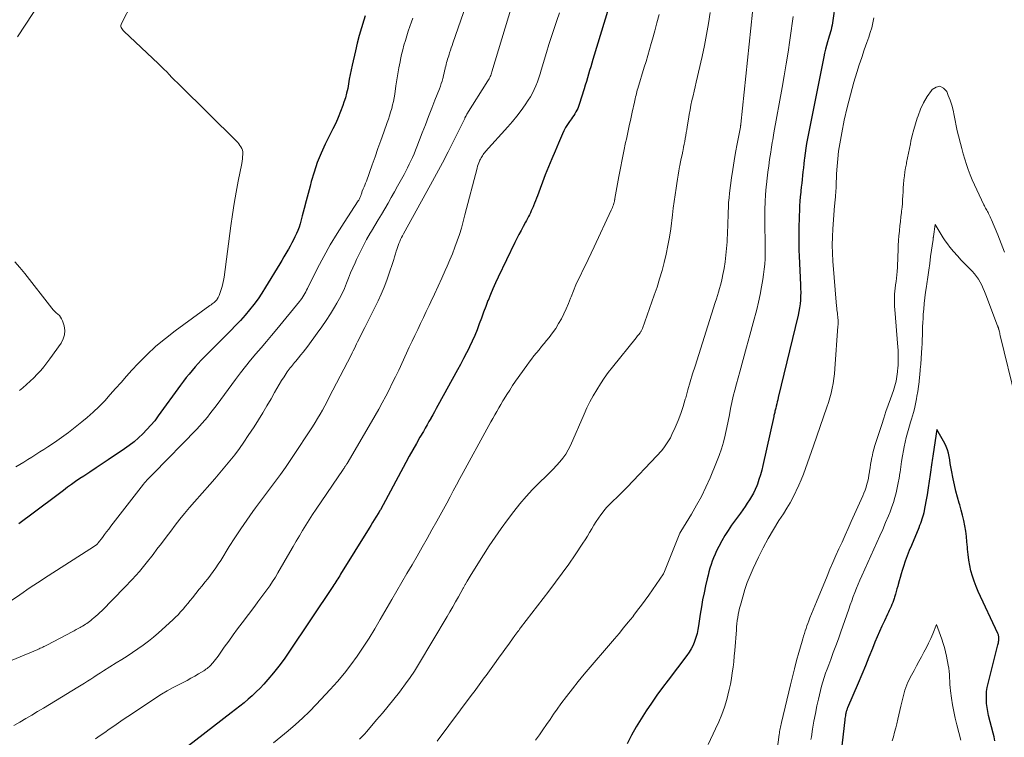
# Model space of a CAD drawing. Units: feet. Extents: x 1920000 to 1925000, y 500000 to 505010.
# Drawn here: x 1921609 to 1921758, y 501183 to 501292 of the extents above; entities that cross this region are included whole.
import ezdxf

# ---------------------------------------------------------------- set-up
doc = ezdxf.new("R2010")
doc.units = ezdxf.units.FT
doc.header["$LTSCALE"] = 100
doc.header["$MEASUREMENT"] = 0
doc.layers.add('CONTOUR INDEX', color=32, linetype='Continuous', lineweight=25)
doc.layers.add('CONTOUR INTERMEDIATE', color=40, linetype='Continuous', lineweight=15)

msp = doc.modelspace()

# ---------------------------------------------------------------- linework, layer by layer
at = {"layer": 'CONTOUR INDEX', "flags": 128}
for points, elevation in [([(1921698.1, 501293.46), (1921695.7, 501285.57), (1921695.53, 501285.01), (1921695.37, 501284.46), (1921695.21, 501283.91), (1921695.04, 501283.35), (1921694.88, 501282.8), (1921694.72, 501282.25), (1921694.55, 501281.69), (1921694.38, 501281.14), (1921693.64, 501278.79), (1921693.53, 501278.5), (1921693.42, 501278.21), (1921693.28, 501277.94), (1921693.13, 501277.67), (1921692.97, 501277.41), (1921692.8, 501277.15), (1921692.63, 501276.89), (1921692.45, 501276.64), (1921692.17, 501276.25), (1921691.87, 501275.79), (1921691.58, 501275.33), (1921691.33, 501274.84), (1921691.1, 501274.35), (1921690.5, 501272.97), (1921689.99, 501271.78), (1921689.49, 501270.58), (1921689.01, 501269.38), (1921688.53, 501268.17), (1921687.34, 501265.05), (1921687.19, 501264.67), (1921687.04, 501264.29), (1921686.89, 501263.9), (1921686.74, 501263.52), (1921686.68, 501263.35), (1921686.55, 501263.06), (1921686.42, 501262.76), (1921686.29, 501262.47), (1921686.15, 501262.18), (1921686, 501261.9), (1921685.85, 501261.61), (1921685.7, 501261.33), (1921685.55, 501261.05), (1921685.2, 501260.42), (1921684.87, 501259.82), (1921684.55, 501259.22), (1921684.25, 501258.62), (1921683.95, 501258.01), (1921681.41, 501252.76), (1921681.01, 501251.9), (1921680.62, 501251.03), (1921680.25, 501250.15), (1921679.9, 501249.26), (1921679.89, 501249.24), (1921679.55, 501248.36), (1921679.22, 501247.48), (1921678.9, 501246.6), (1921678.58, 501245.72), (1921678.26, 501244.84), (1921677.91, 501243.97), (1921677.52, 501243.11), (1921677.12, 501242.27), (1921677.09, 501242.21), (1921676.66, 501241.35), (1921676.21, 501240.49), (1921675.76, 501239.63), (1921675.3, 501238.78), (1921672.36, 501233.44), (1921672.09, 501232.96), (1921671.83, 501232.48), (1921671.56, 501232), (1921671.29, 501231.52), (1921671.28, 501231.49), (1921671, 501231), (1921670.72, 501230.51), (1921670.44, 501230.02), (1921670.16, 501229.53), (1921669.64, 501228.63), (1921669.1, 501227.68), (1921668.57, 501226.73), (1921668.04, 501225.78), (1921667.52, 501224.83), (1921663.68, 501217.71), (1921663.65, 501217.66), (1921663.62, 501217.6), (1921663.59, 501217.55), (1921663.56, 501217.49), (1921663.53, 501217.44), (1921663.5, 501217.38), (1921663.47, 501217.33), (1921663.43, 501217.28), (1921663, 501216.58), (1921662.74, 501216.17), (1921662.49, 501215.77), (1921662.24, 501215.36), (1921661.99, 501214.96), (1921657.69, 501208), (1921657.55, 501207.77), (1921657.41, 501207.54), (1921657.27, 501207.31), (1921657.12, 501207.08), (1921656.98, 501206.85), (1921656.83, 501206.62), (1921656.69, 501206.39), (1921656.54, 501206.17), (1921649.91, 501196.23), (1921649.17, 501195.17), (1921648.4, 501194.13), (1921647.59, 501193.13), (1921646.75, 501192.14), (1921646.13, 501191.44), (1921645.57, 501190.83), (1921644.99, 501190.25), (1921644.39, 501189.69), (1921643.78, 501189.15), (1921643.15, 501188.62), (1921642.51, 501188.1), (1921641.87, 501187.59), (1921641.22, 501187.08), (1921633.22, 501180.91)], 940), ([(1921732.18, 501293.97), (1921731.85, 501291.43), (1921731.79, 501291.08), (1921731.73, 501290.74), (1921731.65, 501290.4), (1921731.57, 501290.07), (1921731.47, 501289.73), (1921731.37, 501289.4), (1921731.28, 501289.07), (1921731.18, 501288.73), (1921731.04, 501288.26), (1921730.88, 501287.69), (1921730.73, 501287.12), (1921730.6, 501286.54), (1921730.47, 501285.96), (1921728.01, 501273.65), (1921727.87, 501272.92), (1921727.75, 501272.19), (1921727.65, 501271.46), (1921727.56, 501270.72), (1921727.53, 501270.41), (1921727.47, 501269.83), (1921727.4, 501269.25), (1921727.34, 501268.67), (1921727.28, 501268.09), (1921727.21, 501267.51), (1921727.15, 501266.93), (1921727.09, 501266.35), (1921727.03, 501265.77), (1921727.01, 501265.57), (1921726.94, 501264.89), (1921726.89, 501264.21), (1921726.84, 501263.53), (1921726.81, 501262.85), (1921726.81, 501262.78), (1921726.78, 501262.07), (1921726.76, 501261.36), (1921726.74, 501260.64), (1921726.72, 501259.93), (1921726.72, 501259.55), (1921726.71, 501258.65), (1921726.72, 501257.74), (1921726.74, 501256.84), (1921726.77, 501255.94), (1921726.98, 501251.62), (1921726.99, 501251.05), (1921727, 501250.47), (1921726.98, 501249.89), (1921726.95, 501249.32), (1921726.9, 501248.74), (1921726.83, 501248.17), (1921726.73, 501247.61), (1921726.61, 501247.04), (1921723.62, 501234.61), (1921723.54, 501234.3), (1921723.47, 501233.98), (1921723.39, 501233.66), (1921723.31, 501233.34), (1921723.23, 501233.02), (1921723.19, 501232.86), (1921723.15, 501232.71), (1921723.11, 501232.55), (1921723.08, 501232.39), (1921723.04, 501232.23), (1921723.01, 501232.07), (1921722.97, 501231.92), (1921722.94, 501231.76), (1921721.31, 501224.38), (1921721.13, 501223.67), (1921720.94, 501222.96), (1921720.71, 501222.26), (1921720.47, 501221.57), (1921720.37, 501221.33), (1921720.14, 501220.77), (1921719.89, 501220.23), (1921719.6, 501219.7), (1921719.28, 501219.19), (1921718.95, 501218.69), (1921718.61, 501218.19), (1921718.27, 501217.69), (1921717.92, 501217.2), (1921716.6, 501215.37), (1921716.07, 501214.6), (1921715.57, 501213.82), (1921715.11, 501213.01), (1921714.67, 501212.18), (1921714.34, 501211.5), (1921714.1, 501211), (1921713.88, 501210.49), (1921713.68, 501209.97), (1921713.5, 501209.45), (1921713.33, 501208.92), (1921713.18, 501208.38), (1921713.04, 501207.84), (1921712.91, 501207.3), (1921712.67, 501206.26), (1921712.44, 501205.2), (1921712.23, 501204.13), (1921712.05, 501203.06), (1921711.88, 501201.98), (1921711.62, 501200.24), (1921711.51, 501199.64), (1921711.38, 501199.04), (1921711.21, 501198.45), (1921711.02, 501197.87), (1921710.79, 501197.3), (1921710.52, 501196.75), (1921710.21, 501196.23), (1921709.86, 501195.73), (1921707.03, 501192.04), (1921706.17, 501190.9), (1921705.33, 501189.75), (1921704.51, 501188.57), (1921703.72, 501187.39), (1921702.95, 501186.19), (1921702.22, 501184.97), (1921701.53, 501183.72), (1921700.88, 501182.45)], 920), ([(1921661.37, 501292.17), (1921661.17, 501291.52), (1921660.83, 501290.37), (1921660.51, 501289.21), (1921660.21, 501288.04), (1921659.93, 501286.88), (1921659.43, 501284.74), (1921659.28, 501284.04), (1921659.13, 501283.33), (1921659, 501282.62), (1921658.89, 501281.91), (1921658.76, 501281.2), (1921658.6, 501280.5), (1921658.41, 501279.81), (1921658.19, 501279.13), (1921658.03, 501278.66), (1921657.7, 501277.76), (1921657.34, 501276.86), (1921656.95, 501275.98), (1921656.53, 501275.11), (1921655.38, 501272.81), (1921654.75, 501271.44), (1921654.18, 501270.05), (1921653.7, 501268.62), (1921653.28, 501267.18), (1921653.1, 501266.48), (1921652.81, 501265.37), (1921652.52, 501264.25), (1921652.22, 501263.14), (1921651.92, 501262.02), (1921651.58, 501260.82), (1921651.43, 501260.32), (1921651.25, 501259.82), (1921651.05, 501259.33), (1921650.82, 501258.86), (1921650.58, 501258.38), (1921650.34, 501257.92), (1921650.08, 501257.45), (1921649.82, 501256.99), (1921649.75, 501256.86), (1921649.45, 501256.34), (1921649.15, 501255.82), (1921648.84, 501255.3), (1921648.53, 501254.78), (1921646.4, 501251.26), (1921645.84, 501250.37), (1921645.25, 501249.5), (1921644.62, 501248.66), (1921643.97, 501247.83), (1921643.29, 501247.03), (1921642.6, 501246.24), (1921641.88, 501245.48), (1921641.15, 501244.72), (1921637.19, 501240.77), (1921636.7, 501240.27), (1921636.23, 501239.76), (1921635.76, 501239.24), (1921635.31, 501238.71), (1921634.86, 501238.17), (1921634.43, 501237.63), (1921634.01, 501237.07), (1921633.59, 501236.51), (1921630.23, 501231.86), (1921629.69, 501231.14), (1921629.12, 501230.45), (1921628.52, 501229.79), (1921627.9, 501229.15), (1921627.25, 501228.54), (1921626.57, 501227.96), (1921625.86, 501227.41), (1921625.14, 501226.89), (1921622.7, 501225.25), (1921621.77, 501224.63), (1921620.85, 501224.01), (1921619.93, 501223.4), (1921619, 501222.78), (1921618.41, 501222.4), (1921617.78, 501221.97), (1921617.16, 501221.54), (1921616.54, 501221.1), (1921615.93, 501220.64), (1921610.76, 501216.76), (1921610, 501216.19), (1921609.24, 501215.61)], 960), ([(1921756.26, 501182.89), (1921756.12, 501183.47), (1921755.98, 501184.05), (1921755.31, 501186.72), (1921755.18, 501187.32), (1921755.07, 501187.92), (1921755.01, 501188.52), (1921754.97, 501189.13), (1921754.97, 501189.74), (1921755.01, 501190.34), (1921755.1, 501190.94), (1921755.22, 501191.54), (1921756.71, 501197.35), (1921756.75, 501197.51), (1921756.79, 501197.68), (1921756.82, 501197.84), (1921756.84, 501198.01), (1921756.85, 501198.09), (1921756.86, 501198.22), (1921756.86, 501198.34), (1921756.85, 501198.47), (1921756.84, 501198.6), (1921756.81, 501198.72), (1921756.78, 501198.84), (1921756.73, 501198.96), (1921756.68, 501199.08), (1921753.73, 501205.41), (1921753.41, 501206.17), (1921753.11, 501206.94), (1921752.86, 501207.72), (1921752.64, 501208.52), (1921752.46, 501209.32), (1921752.31, 501210.14), (1921752.21, 501210.95), (1921752.14, 501211.78), (1921752.12, 501212.05), (1921752.05, 501212.86), (1921751.97, 501213.67), (1921751.86, 501214.48), (1921751.72, 501215.28), (1921751.56, 501216.08), (1921751.38, 501216.88), (1921751.18, 501217.66), (1921750.95, 501218.45), (1921750.88, 501218.7), (1921750.62, 501219.61), (1921750.37, 501220.53), (1921750.16, 501221.45), (1921749.97, 501222.38), (1921749.72, 501223.66), (1921749.62, 501224.18), (1921749.53, 501224.7), (1921749.45, 501225.22), (1921749.37, 501225.75), (1921749.26, 501226.26), (1921749.12, 501226.76), (1921748.92, 501227.24), (1921748.69, 501227.71), (1921747.49, 501229.83), (1921746.96, 501226.12), (1921746.91, 501225.79), (1921746.87, 501225.47), (1921746.82, 501225.14), (1921746.77, 501224.82), (1921746.52, 501223.05), (1921746.37, 501222.03), (1921746.21, 501221), (1921746.04, 501219.98), (1921745.86, 501218.96), (1921745.61, 501217.58), (1921745.54, 501217.25), (1921745.46, 501216.92), (1921745.37, 501216.6), (1921745.27, 501216.27), (1921745.16, 501215.95), (1921745.04, 501215.63), (1921744.92, 501215.32), (1921744.79, 501215), (1921743.67, 501212.33), (1921743.35, 501211.55), (1921743.04, 501210.75), (1921742.76, 501209.95), (1921742.49, 501209.14), (1921742.31, 501208.58), (1921742.14, 501208.05), (1921741.98, 501207.52), (1921741.83, 501206.99), (1921741.68, 501206.45), (1921741.62, 501206.22), (1921741.5, 501205.8), (1921741.39, 501205.38), (1921741.26, 501204.97), (1921741.13, 501204.55), (1921741.07, 501204.33), (1921740.97, 501204.03), (1921740.86, 501203.73), (1921740.74, 501203.43), (1921740.61, 501203.14), (1921740.48, 501202.84), (1921740.35, 501202.55), (1921740.21, 501202.26), (1921740.08, 501201.97), (1921739.6, 501200.97), (1921739.23, 501200.18), (1921738.87, 501199.38), (1921738.52, 501198.57), (1921738.19, 501197.76), (1921737.8, 501196.78), (1921737.27, 501195.48), (1921736.74, 501194.18), (1921736.2, 501192.89), (1921735.66, 501191.6), (1921734.06, 501187.84), (1921734.02, 501187.74), (1921733.98, 501187.64), (1921733.94, 501187.54), (1921733.9, 501187.43), (1921733.87, 501187.33), (1921733.84, 501187.22), (1921733.81, 501187.12), (1921733.79, 501187.01), (1921733.76, 501186.84), (1921733.73, 501186.64), (1921733.7, 501186.45), (1921733.67, 501186.25), (1921733.64, 501186.06), (1921732.69, 501177.82)], 900)]:
    msp.add_lwpolyline(points, dxfattribs=dict(at, elevation=elevation))
at = {"layer": 'CONTOUR INTERMEDIATE', "flags": 128}
for points, elevation in [([(1921618.28, 501303.13), (1921609.03, 501289.01)], 968), ([(1921678.65, 501299.79), (1921674.62, 501288.04), (1921674.49, 501287.68), (1921674.37, 501287.32), (1921674.25, 501286.96), (1921674.12, 501286.6), (1921674.05, 501286.38), (1921673.97, 501286.13), (1921673.88, 501285.87), (1921673.8, 501285.62), (1921673.72, 501285.36), (1921673.65, 501285.1), (1921673.58, 501284.84), (1921673.52, 501284.58), (1921673.46, 501284.32), (1921673.43, 501284.19), (1921673.36, 501283.86), (1921673.29, 501283.54), (1921673.21, 501283.21), (1921673.13, 501282.88), (1921673.09, 501282.73), (1921672.98, 501282.33), (1921672.86, 501281.94), (1921672.72, 501281.55), (1921672.58, 501281.16), (1921671.91, 501279.46), (1921671.42, 501278.22), (1921670.94, 501276.99), (1921670.46, 501275.75), (1921669.98, 501274.51), (1921669.18, 501272.42), (1921668.97, 501271.89), (1921668.75, 501271.36), (1921668.52, 501270.83), (1921668.29, 501270.3), (1921668.04, 501269.78), (1921667.79, 501269.27), (1921667.53, 501268.76), (1921667.26, 501268.25), (1921666.28, 501266.47), (1921665.81, 501265.62), (1921665.33, 501264.76), (1921664.84, 501263.91), (1921664.35, 501263.07), (1921663.85, 501262.23), (1921663.35, 501261.39), (1921662.85, 501260.55), (1921662.34, 501259.71), (1921662.16, 501259.41), (1921661.6, 501258.44), (1921661.07, 501257.46), (1921660.57, 501256.46), (1921660.09, 501255.45), (1921659.86, 501254.94), (1921659.53, 501254.18), (1921659.2, 501253.41), (1921658.88, 501252.63), (1921658.58, 501251.85), (1921658.26, 501251.08), (1921657.92, 501250.32), (1921657.54, 501249.57), (1921657.13, 501248.84), (1921656.79, 501248.24), (1921656.17, 501247.23), (1921655.54, 501246.24), (1921654.87, 501245.27), (1921654.18, 501244.31), (1921652.74, 501242.39), (1921652.4, 501241.94), (1921652.05, 501241.49), (1921651.69, 501241.04), (1921651.33, 501240.6), (1921650.94, 501240.13), (1921650.77, 501239.93), (1921650.6, 501239.73), (1921650.44, 501239.53), (1921650.27, 501239.32), (1921650.11, 501239.12), (1921649.95, 501238.91), (1921649.8, 501238.7), (1921649.65, 501238.49), (1921649.17, 501237.76), (1921648.79, 501237.18), (1921648.42, 501236.59), (1921648.07, 501235.99), (1921647.72, 501235.38), (1921647.21, 501234.45), (1921646.6, 501233.38), (1921645.97, 501232.32), (1921645.33, 501231.27), (1921644.67, 501230.23), (1921643.79, 501228.88), (1921643.13, 501227.9), (1921642.45, 501226.95), (1921641.74, 501226.01), (1921641.01, 501225.09), (1921640.26, 501224.18), (1921639.51, 501223.28), (1921638.74, 501222.39), (1921637.97, 501221.5), (1921635.67, 501218.9), (1921634.92, 501218.04), (1921634.19, 501217.17), (1921633.48, 501216.28), (1921632.79, 501215.38), (1921632.1, 501214.47), (1921631.41, 501213.56), (1921630.72, 501212.65), (1921630.03, 501211.75), (1921629.43, 501210.95), (1921628.42, 501209.67), (1921627.38, 501208.41), (1921626.28, 501207.2), (1921625.16, 501206.01), (1921621.7, 501202.5), (1921621.41, 501202.21), (1921621.12, 501201.94), (1921620.82, 501201.66), (1921620.51, 501201.4), (1921620.28, 501201.2), (1921620.08, 501201.04), (1921619.88, 501200.89), (1921619.67, 501200.74), (1921619.47, 501200.59), (1921619.25, 501200.46), (1921619.04, 501200.32), (1921618.82, 501200.19), (1921618.6, 501200.06), (1921618.45, 501199.97), (1921618.14, 501199.8), (1921617.84, 501199.64), (1921617.54, 501199.47), (1921617.24, 501199.31), (1921613.52, 501197.34), (1921613.34, 501197.25), (1921613.16, 501197.16), (1921612.99, 501197.08), (1921612.81, 501196.99), (1921612.63, 501196.91), (1921612.45, 501196.83), (1921612.27, 501196.75), (1921612.08, 501196.67), (1921604.9, 501193.69)], 952), ([(1921683.49, 501293.65), (1921680.49, 501283.71), (1921680.43, 501283.53), (1921680.37, 501283.36), (1921680.3, 501283.18), (1921680.23, 501283.01), (1921680.15, 501282.84), (1921680.07, 501282.68), (1921679.98, 501282.51), (1921679.88, 501282.35), (1921676.73, 501277.34), (1921676.68, 501277.26), (1921676.64, 501277.19), (1921676.59, 501277.11), (1921676.55, 501277.03), (1921676.48, 501276.91), (1921676.47, 501276.89), (1921676.46, 501276.87), (1921676.46, 501276.86), (1921676.45, 501276.84), (1921676.42, 501276.77), (1921676.41, 501276.75), (1921676.4, 501276.73), (1921676.4, 501276.71), (1921676.39, 501276.7), (1921674.74, 501273.35), (1921673.89, 501271.67), (1921673.03, 501269.99), (1921672.15, 501268.33), (1921671.25, 501266.67), (1921667.18, 501259.29), (1921667.03, 501259.01), (1921666.88, 501258.73), (1921666.73, 501258.44), (1921666.59, 501258.15), (1921666.46, 501257.86), (1921666.34, 501257.56), (1921666.24, 501257.26), (1921666.15, 501256.95), (1921666.08, 501256.71), (1921665.96, 501256.28), (1921665.83, 501255.85), (1921665.69, 501255.43), (1921665.56, 501255), (1921665.02, 501253.36), (1921664.65, 501252.3), (1921664.25, 501251.25), (1921663.81, 501250.22), (1921663.35, 501249.2), (1921662.86, 501248.18), (1921662.36, 501247.17), (1921661.86, 501246.17), (1921661.35, 501245.17), (1921660.6, 501243.71), (1921660.43, 501243.38), (1921660.26, 501243.04), (1921660.1, 501242.7), (1921659.93, 501242.37), (1921659.77, 501242.03), (1921659.6, 501241.69), (1921659.44, 501241.35), (1921659.26, 501241.02), (1921655.99, 501234.68), (1921655.65, 501234.03), (1921655.31, 501233.38), (1921654.95, 501232.74), (1921654.59, 501232.11), (1921654.22, 501231.48), (1921653.84, 501230.85), (1921653.45, 501230.23), (1921653.05, 501229.61), (1921650.8, 501226.17), (1921650.1, 501225.12), (1921649.38, 501224.07), (1921648.64, 501223.05), (1921647.89, 501222.03), (1921647.13, 501221.02), (1921646.38, 501220.01), (1921645.62, 501219), (1921644.88, 501217.98), (1921644.48, 501217.44), (1921643.55, 501216.14), (1921642.65, 501214.83), (1921641.77, 501213.49), (1921640.91, 501212.15), (1921639.63, 501210.08), (1921639.27, 501209.51), (1921638.89, 501208.94), (1921638.49, 501208.39), (1921638.09, 501207.85), (1921637.67, 501207.31), (1921637.25, 501206.78), (1921636.83, 501206.25), (1921636.4, 501205.72), (1921635.37, 501204.46), (1921635.02, 501204.02), (1921634.66, 501203.59), (1921634.31, 501203.16), (1921633.95, 501202.73), (1921633.59, 501202.31), (1921633.21, 501201.9), (1921632.82, 501201.5), (1921632.41, 501201.12), (1921630.24, 501199.16), (1921629.51, 501198.52), (1921628.75, 501197.9), (1921627.97, 501197.31), (1921627.17, 501196.75), (1921626.35, 501196.21), (1921625.54, 501195.67), (1921624.71, 501195.14), (1921623.89, 501194.62), (1921621.99, 501193.43), (1921621.5, 501193.12), (1921621.02, 501192.81), (1921620.54, 501192.5), (1921620.06, 501192.19), (1921619.58, 501191.88), (1921619.09, 501191.57), (1921618.61, 501191.27), (1921618.12, 501190.97), (1921614.72, 501188.89), (1921613.83, 501188.36), (1921612.94, 501187.82), (1921612.05, 501187.29), (1921611.16, 501186.77), (1921610.26, 501186.24), (1921609.37, 501185.71), (1921608.49, 501185.18)], 948), ([(1921626.26, 501294.03), (1921624.66, 501290.99), (1921624.61, 501290.84), (1921624.59, 501290.68), (1921624.6, 501290.53), (1921624.65, 501290.38), (1921624.73, 501290.23), (1921624.82, 501290.09), (1921624.92, 501289.96), (1921625.04, 501289.84), (1921630.25, 501284.93), (1921630.67, 501284.53), (1921631.08, 501284.13), (1921631.49, 501283.71), (1921631.89, 501283.3), (1921632.29, 501282.88), (1921632.69, 501282.46), (1921633.1, 501282.05), (1921633.5, 501281.64), (1921642, 501273.25), (1921642.19, 501273.05), (1921642.36, 501272.85), (1921642.53, 501272.63), (1921642.68, 501272.4), (1921642.8, 501272.16), (1921642.89, 501271.91), (1921642.94, 501271.65), (1921642.95, 501271.39), (1921642.95, 501271.26), (1921642.93, 501270.92), (1921642.9, 501270.59), (1921642.85, 501270.25), (1921642.79, 501269.92), (1921642.26, 501267.24), (1921641.95, 501265.57), (1921641.65, 501263.89), (1921641.39, 501262.21), (1921641.16, 501260.52), (1921640.13, 501252.75), (1921640.06, 501252.28), (1921639.96, 501251.81), (1921639.84, 501251.35), (1921639.7, 501250.89), (1921639.5, 501250.31), (1921639.44, 501250.15), (1921639.38, 501249.99), (1921639.31, 501249.83), (1921639.23, 501249.68), (1921639.11, 501249.46), (1921639.08, 501249.42), (1921639.06, 501249.38), (1921639.03, 501249.34), (1921639, 501249.3), (1921638.96, 501249.26), (1921638.93, 501249.22), (1921638.89, 501249.19), (1921638.86, 501249.16), (1921638.63, 501248.97), (1921638.48, 501248.85), (1921638.32, 501248.73), (1921638.17, 501248.61), (1921638.01, 501248.5), (1921632.77, 501244.69), (1921631.29, 501243.55), (1921629.87, 501242.36), (1921628.51, 501241.08), (1921627.2, 501239.75), (1921626.26, 501238.73), (1921625.43, 501237.83), (1921624.61, 501236.91), (1921623.8, 501235.99), (1921623, 501235.06), (1921622.18, 501234.15), (1921621.34, 501233.27), (1921620.44, 501232.43), (1921619.52, 501231.62), (1921618.73, 501230.96), (1921617.72, 501230.14), (1921616.69, 501229.35), (1921615.64, 501228.59), (1921614.57, 501227.85), (1921613.59, 501227.2), (1921612.99, 501226.81), (1921612.4, 501226.42), (1921611.79, 501226.04), (1921611.19, 501225.66), (1921610.58, 501225.29), (1921609.98, 501224.91), (1921609.37, 501224.54), (1921608.76, 501224.17)], 964), ([(1921668.55, 501291.82), (1921668.35, 501291.24), (1921668.12, 501290.54), (1921667.89, 501289.84), (1921667.66, 501289.14), (1921667.45, 501288.44), (1921667.24, 501287.73), (1921667.05, 501287.02), (1921666.88, 501286.31), (1921666.72, 501285.59), (1921666.65, 501285.23), (1921666.47, 501284.33), (1921666.31, 501283.43), (1921666.16, 501282.53), (1921666.02, 501281.62), (1921665.84, 501280.35), (1921665.75, 501279.8), (1921665.65, 501279.26), (1921665.53, 501278.72), (1921665.39, 501278.18), (1921665.23, 501277.65), (1921665.07, 501277.11), (1921664.9, 501276.59), (1921664.72, 501276.06), (1921664.21, 501274.63), (1921663.77, 501273.39), (1921663.32, 501272.16), (1921662.88, 501270.92), (1921662.44, 501269.68), (1921661.57, 501267.25), (1921661.46, 501266.95), (1921661.35, 501266.65), (1921661.23, 501266.36), (1921661.11, 501266.06), (1921660.96, 501265.73), (1921660.91, 501265.6), (1921660.87, 501265.47), (1921660.82, 501265.34), (1921660.79, 501265.21), (1921660.78, 501265.2), (1921660.74, 501265.07), (1921660.7, 501264.95), (1921660.65, 501264.84), (1921660.6, 501264.72), (1921660.54, 501264.6), (1921660.48, 501264.49), (1921660.42, 501264.38), (1921660.35, 501264.27), (1921658.22, 501261.03), (1921657.15, 501259.34), (1921656.12, 501257.63), (1921655.16, 501255.88), (1921654.23, 501254.12), (1921652.7, 501251.06), (1921652.56, 501250.81), (1921652.43, 501250.55), (1921652.29, 501250.3), (1921652.14, 501250.05), (1921651.99, 501249.8), (1921651.83, 501249.56), (1921651.66, 501249.32), (1921651.49, 501249.1), (1921648.07, 501244.94), (1921647.29, 501244), (1921646.51, 501243.06), (1921645.72, 501242.12), (1921644.93, 501241.19), (1921644.14, 501240.26), (1921643.37, 501239.31), (1921642.62, 501238.34), (1921641.88, 501237.37), (1921639.09, 501233.6), (1921638.72, 501233.12), (1921638.36, 501232.64), (1921637.99, 501232.16), (1921637.62, 501231.69), (1921637.23, 501231.22), (1921636.84, 501230.76), (1921636.44, 501230.32), (1921636.02, 501229.88), (1921629.46, 501223.15), (1921629.27, 501222.95), (1921629.08, 501222.76), (1921628.89, 501222.56), (1921628.71, 501222.37), (1921628.52, 501222.17), (1921628.35, 501221.97), (1921628.17, 501221.76), (1921628, 501221.55), (1921623.09, 501215.23), (1921622.77, 501214.81), (1921622.45, 501214.39), (1921622.12, 501213.97), (1921621.8, 501213.54), (1921621.19, 501212.72), (1921621.17, 501212.71), (1921621.16, 501212.69), (1921621.15, 501212.68), (1921621.14, 501212.66), (1921621.08, 501212.6), (1921621.07, 501212.58), (1921621.03, 501212.54), (1921620.91, 501212.44), (1921620.84, 501212.38), (1921620.76, 501212.32), (1921620.68, 501212.27), (1921620.6, 501212.22), (1921613.64, 501207.76), (1921613.1, 501207.41), (1921612.56, 501207.06), (1921612.02, 501206.71), (1921611.48, 501206.35), (1921610.95, 501205.99), (1921610.41, 501205.63), (1921609.88, 501205.26), (1921609.35, 501204.9), (1921607.96, 501203.93)], 956), ([(1921690.65, 501292.63), (1921690.24, 501291.43), (1921689.84, 501290.23), (1921689.44, 501289.03), (1921689.07, 501287.83), (1921688.7, 501286.62), (1921687.92, 501283.99), (1921687.73, 501283.4), (1921687.54, 501282.81), (1921687.33, 501282.22), (1921687.11, 501281.63), (1921686.86, 501281.06), (1921686.59, 501280.5), (1921686.29, 501279.97), (1921685.95, 501279.44), (1921685.48, 501278.74), (1921684.87, 501277.88), (1921684.24, 501277.04), (1921683.58, 501276.23), (1921682.9, 501275.44), (1921679.54, 501271.7), (1921679.41, 501271.55), (1921679.29, 501271.39), (1921679.17, 501271.24), (1921679.05, 501271.08), (1921678.95, 501270.91), (1921678.85, 501270.74), (1921678.76, 501270.57), (1921678.67, 501270.39), (1921678.61, 501270.25), (1921678.51, 501269.99), (1921678.41, 501269.74), (1921678.33, 501269.48), (1921678.26, 501269.21), (1921676.43, 501262.15), (1921676.17, 501261.17), (1921675.88, 501260.18), (1921675.58, 501259.2), (1921675.25, 501258.23), (1921674.91, 501257.27), (1921674.54, 501256.31), (1921674.15, 501255.36), (1921673.75, 501254.42), (1921673.46, 501253.79), (1921672.92, 501252.6), (1921672.38, 501251.41), (1921671.83, 501250.23), (1921671.28, 501249.05), (1921671.01, 501248.49), (1921670.58, 501247.59), (1921670.16, 501246.69), (1921669.73, 501245.79), (1921669.31, 501244.89), (1921668.89, 501243.99), (1921668.47, 501243.1), (1921668.04, 501242.2), (1921667.62, 501241.3), (1921666.44, 501238.76), (1921665.97, 501237.77), (1921665.48, 501236.78), (1921664.99, 501235.8), (1921664.48, 501234.82), (1921663.97, 501233.84), (1921663.44, 501232.88), (1921662.9, 501231.92), (1921662.35, 501230.96), (1921658.67, 501224.66), (1921658.65, 501224.64), (1921658.64, 501224.62), (1921658.63, 501224.6), (1921658.61, 501224.57), (1921658.56, 501224.49), (1921658.54, 501224.47), (1921658.53, 501224.45), (1921658.52, 501224.43), (1921658.5, 501224.41), (1921658.37, 501224.23), (1921658.3, 501224.12), (1921658.22, 501224), (1921658.14, 501223.89), (1921658.06, 501223.78), (1921653.99, 501217.79), (1921653.47, 501217), (1921652.95, 501216.21), (1921652.45, 501215.41), (1921651.96, 501214.6), (1921651.48, 501213.78), (1921651, 501212.97), (1921650.53, 501212.15), (1921650.05, 501211.33), (1921648.25, 501208.21), (1921647.86, 501207.55), (1921647.45, 501206.91), (1921647.03, 501206.27), (1921646.59, 501205.65), (1921646.14, 501205.04), (1921645.69, 501204.42), (1921645.23, 501203.81), (1921644.77, 501203.2), (1921642.85, 501200.68), (1921642.17, 501199.77), (1921641.49, 501198.85), (1921640.83, 501197.93), (1921640.17, 501197), (1921639.24, 501195.65), (1921639.05, 501195.39), (1921638.86, 501195.14), (1921638.66, 501194.89), (1921638.46, 501194.65), (1921638.3, 501194.48), (1921638.17, 501194.33), (1921638.02, 501194.19), (1921637.88, 501194.05), (1921637.73, 501193.92), (1921637.57, 501193.79), (1921637.41, 501193.67), (1921637.24, 501193.56), (1921637.07, 501193.45), (1921636.29, 501192.97), (1921635.72, 501192.64), (1921635.15, 501192.31), (1921634.57, 501192), (1921633.98, 501191.7), (1921633.35, 501191.38), (1921632.45, 501190.91), (1921631.57, 501190.42), (1921630.71, 501189.9), (1921629.85, 501189.36), (1921626.33, 501187.02), (1921625.63, 501186.55), (1921624.93, 501186.08), (1921624.23, 501185.6), (1921623.54, 501185.12), (1921622.85, 501184.63), (1921622.15, 501184.15), (1921621.45, 501183.68), (1921620.75, 501183.21)], 944), ([(1921705.67, 501292.35), (1921705.35, 501291.12), (1921705.01, 501289.88), (1921704.67, 501288.64), (1921704.48, 501287.97), (1921704.22, 501287.08), (1921703.96, 501286.18), (1921703.7, 501285.29), (1921703.43, 501284.4), (1921702.47, 501281.21), (1921702.39, 501280.95), (1921702.32, 501280.7), (1921702.25, 501280.44), (1921702.19, 501280.19), (1921702.12, 501279.93), (1921702.06, 501279.67), (1921702.01, 501279.41), (1921701.95, 501279.15), (1921701.62, 501277.64), (1921701.4, 501276.62), (1921701.18, 501275.6), (1921700.96, 501274.58), (1921700.74, 501273.57), (1921700.62, 501273.05), (1921700.35, 501271.78), (1921700.09, 501270.5), (1921699.84, 501269.22), (1921699.6, 501267.94), (1921699, 501264.63), (1921699, 501264.6), (1921698.99, 501264.58), (1921698.99, 501264.55), (1921698.99, 501264.53), (1921698.98, 501264.44), (1921698.97, 501264.41), (1921698.97, 501264.39), (1921698.97, 501264.37), (1921698.96, 501264.34), (1921698.94, 501264.24), (1921698.93, 501264.16), (1921698.91, 501264.08), (1921698.89, 501264.01), (1921698.87, 501263.93), (1921698.78, 501263.67), (1921698.7, 501263.47), (1921698.63, 501263.26), (1921698.54, 501263.06), (1921698.46, 501262.87), (1921695.9, 501257.36), (1921695.45, 501256.39), (1921694.99, 501255.43), (1921694.52, 501254.47), (1921694.05, 501253.52), (1921693.96, 501253.34), (1921693.54, 501252.47), (1921693.14, 501251.59), (1921692.77, 501250.7), (1921692.41, 501249.81), (1921692.32, 501249.58), (1921692.01, 501248.8), (1921691.68, 501248.02), (1921691.32, 501247.26), (1921690.95, 501246.5), (1921690.54, 501245.77), (1921690.1, 501245.05), (1921689.62, 501244.37), (1921689.11, 501243.7), (1921688.73, 501243.24), (1921688.35, 501242.77), (1921687.96, 501242.31), (1921687.58, 501241.84), (1921687.19, 501241.38), (1921686.81, 501240.91), (1921686.44, 501240.43), (1921686.08, 501239.95), (1921685.73, 501239.45), (1921684.05, 501237.07), (1921683.6, 501236.42), (1921683.17, 501235.76), (1921682.74, 501235.09), (1921682.33, 501234.42), (1921682.14, 501234.11), (1921681.83, 501233.59), (1921681.52, 501233.06), (1921681.22, 501232.53), (1921680.92, 501232), (1921680.62, 501231.47), (1921680.32, 501230.94), (1921680.03, 501230.4), (1921679.74, 501229.87), (1921676.16, 501223.31), (1921675.66, 501222.4), (1921675.16, 501221.48), (1921674.67, 501220.56), (1921674.18, 501219.64), (1921673.68, 501218.73), (1921673.19, 501217.81), (1921672.68, 501216.9), (1921672.18, 501215.99), (1921671.45, 501214.69), (1921670.71, 501213.37), (1921669.96, 501212.05), (1921669.21, 501210.73), (1921668.45, 501209.42), (1921667.69, 501208.11), (1921666.93, 501206.79), (1921666.17, 501205.48), (1921665.4, 501204.17), (1921663.66, 501201.15), (1921662.83, 501199.76), (1921661.98, 501198.38), (1921661.1, 501197.02), (1921660.19, 501195.67), (1921659.25, 501194.36), (1921658.26, 501193.07), (1921657.22, 501191.83), (1921656.14, 501190.63), (1921654.01, 501188.34), (1921653, 501187.31), (1921651.97, 501186.3), (1921650.91, 501185.33), (1921649.81, 501184.39), (1921648.69, 501183.48), (1921647.57, 501182.57)], 936), ([(1921713.36, 501292.68), (1921713.1, 501291), (1921712.82, 501289.33), (1921712.49, 501287.67), (1921712.14, 501286.01), (1921711.26, 501282.17), (1921711.1, 501281.47), (1921710.94, 501280.78), (1921710.78, 501280.09), (1921710.62, 501279.39), (1921710.47, 501278.7), (1921710.33, 501278), (1921710.2, 501277.3), (1921710.08, 501276.59), (1921709.91, 501275.44), (1921709.84, 501275), (1921709.77, 501274.56), (1921709.69, 501274.12), (1921709.62, 501273.68), (1921709.54, 501273.24), (1921709.46, 501272.81), (1921709.37, 501272.37), (1921709.28, 501271.94), (1921709.23, 501271.74), (1921709.12, 501271.2), (1921709, 501270.66), (1921708.89, 501270.13), (1921708.79, 501269.59), (1921708.75, 501269.41), (1921708.63, 501268.78), (1921708.52, 501268.16), (1921708.42, 501267.53), (1921708.33, 501266.89), (1921708.22, 501266.16), (1921708.08, 501265.16), (1921707.94, 501264.16), (1921707.81, 501263.16), (1921707.68, 501262.16), (1921707.42, 501260.07), (1921707.23, 501258.79), (1921707.01, 501257.52), (1921706.75, 501256.25), (1921706.45, 501255), (1921706.11, 501253.75), (1921705.75, 501252.51), (1921705.36, 501251.27), (1921704.95, 501250.05), (1921703.16, 501245.02), (1921703.13, 501244.92), (1921703.08, 501244.83), (1921703.04, 501244.73), (1921702.99, 501244.64), (1921702.94, 501244.56), (1921702.88, 501244.47), (1921702.82, 501244.39), (1921702.76, 501244.31), (1921702.66, 501244.19), (1921702.55, 501244.06), (1921702.44, 501243.92), (1921702.33, 501243.78), (1921702.22, 501243.64), (1921698.65, 501239.21), (1921698.01, 501238.39), (1921697.4, 501237.55), (1921696.82, 501236.69), (1921696.27, 501235.81), (1921695.76, 501234.9), (1921695.26, 501233.99), (1921694.8, 501233.06), (1921694.37, 501232.12), (1921692.3, 501227.4), (1921691.97, 501226.74), (1921691.61, 501226.11), (1921691.18, 501225.51), (1921690.72, 501224.93), (1921690.23, 501224.39), (1921689.72, 501223.85), (1921689.2, 501223.32), (1921688.67, 501222.8), (1921687.64, 501221.81), (1921686.61, 501220.78), (1921685.62, 501219.72), (1921684.68, 501218.61), (1921683.78, 501217.47), (1921682.81, 501216.17), (1921681.87, 501214.89), (1921680.95, 501213.59), (1921680.07, 501212.26), (1921679.21, 501210.92), (1921677.38, 501207.96), (1921677.22, 501207.7), (1921677.07, 501207.45), (1921676.92, 501207.2), (1921676.77, 501206.94), (1921676.58, 501206.62), (1921676.52, 501206.52), (1921676.47, 501206.43), (1921676.42, 501206.34), (1921676.37, 501206.25), (1921676.32, 501206.16), (1921676.26, 501206.06), (1921676.21, 501205.97), (1921676.16, 501205.88), (1921675.44, 501204.57), (1921675.02, 501203.82), (1921674.6, 501203.07), (1921674.17, 501202.34), (1921673.73, 501201.6), (1921669.41, 501194.38), (1921668.8, 501193.4), (1921668.16, 501192.43), (1921667.49, 501191.48), (1921666.8, 501190.55), (1921666.56, 501190.24), (1921665.72, 501189.17), (1921664.87, 501188.11), (1921664, 501187.07), (1921663.12, 501186.04), (1921661.62, 501184.31), (1921661.27, 501183.91), (1921660.92, 501183.53), (1921660.55, 501183.15)], 932), ([(1921719.72, 501292.73), (1921717.98, 501275.82), (1921717.97, 501275.75), (1921717.96, 501275.69), (1921717.95, 501275.62), (1921717.94, 501275.56), (1921717.92, 501275.43), (1921717.92, 501275.39), (1921717.42, 501272.85), (1921717.18, 501271.57), (1921716.96, 501270.3), (1921716.77, 501269.01), (1921716.59, 501267.73), (1921716.29, 501265.44), (1921716.21, 501264.73), (1921716.14, 501264.01), (1921716.1, 501263.3), (1921716.07, 501262.58), (1921716.05, 501261.86), (1921716.03, 501261.14), (1921716, 501260.42), (1921715.97, 501259.7), (1921715.9, 501258.09), (1921715.83, 501257.09), (1921715.74, 501256.08), (1921715.61, 501255.08), (1921715.45, 501254.09), (1921715.28, 501253.18), (1921715.17, 501252.64), (1921715.06, 501252.11), (1921714.92, 501251.58), (1921714.78, 501251.05), (1921714.62, 501250.53), (1921714.47, 501250.01), (1921714.3, 501249.48), (1921714.14, 501248.96), (1921711.1, 501239.38), (1921710.72, 501238.18), (1921710.36, 501236.99), (1921710.02, 501235.79), (1921709.68, 501234.59), (1921709.62, 501234.36), (1921709.29, 501233.27), (1921708.94, 501232.21), (1921708.53, 501231.16), (1921708.09, 501230.12), (1921707.61, 501229.07), (1921707.37, 501228.57), (1921707.1, 501228.09), (1921706.8, 501227.63), (1921706.48, 501227.18), (1921706.22, 501226.83), (1921706.01, 501226.57), (1921705.79, 501226.32), (1921705.57, 501226.07), (1921705.35, 501225.82), (1921700.86, 501221.13), (1921700.35, 501220.61), (1921699.83, 501220.09), (1921699.3, 501219.58), (1921698.77, 501219.07), (1921698.67, 501218.98), (1921698.2, 501218.51), (1921697.75, 501218.03), (1921697.32, 501217.53), (1921696.92, 501217.01), (1921696.89, 501216.97), (1921696.52, 501216.45), (1921696.17, 501215.92), (1921695.84, 501215.38), (1921695.52, 501214.83), (1921695.21, 501214.28), (1921694.89, 501213.73), (1921694.55, 501213.19), (1921694.2, 501212.66), (1921693.02, 501210.92), (1921692.06, 501209.53), (1921691.08, 501208.16), (1921690.08, 501206.8), (1921689.07, 501205.45), (1921684.8, 501199.9), (1921684.66, 501199.72), (1921684.52, 501199.53), (1921684.38, 501199.34), (1921684.24, 501199.16), (1921684.1, 501198.97), (1921683.96, 501198.78), (1921683.83, 501198.59), (1921683.69, 501198.4), (1921683.02, 501197.46), (1921682.55, 501196.8), (1921682.08, 501196.14), (1921681.6, 501195.49), (1921681.12, 501194.83), (1921679.6, 501192.75), (1921679.34, 501192.4), (1921679.08, 501192.04), (1921678.82, 501191.69), (1921678.57, 501191.33), (1921678.31, 501190.97), (1921678.05, 501190.62), (1921677.79, 501190.26), (1921677.53, 501189.91), (1921672.25, 501182.81)], 928), ([(1921725.86, 501292.04), (1921725.73, 501290.98), (1921725.58, 501289.92), (1921725.37, 501288.47), (1921725.11, 501286.69), (1921724.83, 501284.91), (1921724.53, 501283.13), (1921724.21, 501281.36), (1921722.96, 501274.53), (1921722.9, 501274.17), (1921722.84, 501273.81), (1921722.78, 501273.45), (1921722.72, 501273.08), (1921722.67, 501272.72), (1921722.61, 501272.35), (1921722.55, 501271.99), (1921722.5, 501271.63), (1921722.32, 501270.49), (1921722.19, 501269.55), (1921722.06, 501268.61), (1921721.94, 501267.68), (1921721.84, 501266.74), (1921721.8, 501266.37), (1921721.7, 501265.24), (1921721.63, 501264.11), (1921721.6, 501262.98), (1921721.59, 501261.85), (1921721.61, 501260.28), (1921721.61, 501259.88), (1921721.62, 501259.48), (1921721.63, 501259.08), (1921721.64, 501258.67), (1921721.65, 501258.27), (1921721.66, 501257.87), (1921721.66, 501257.47), (1921721.66, 501257.07), (1921721.65, 501256.31), (1921721.63, 501255.52), (1921721.58, 501254.74), (1921721.5, 501253.96), (1921721.41, 501253.19), (1921721.3, 501252.44), (1921721.12, 501251.29), (1921720.91, 501250.15), (1921720.66, 501249.02), (1921720.38, 501247.89), (1921719.84, 501245.88), (1921719.35, 501244.04), (1921718.84, 501242.2), (1921718.34, 501240.35), (1921717.82, 501238.51), (1921717.31, 501236.68), (1921717.06, 501235.76), (1921716.83, 501234.83), (1921716.63, 501233.89), (1921716.44, 501232.95), (1921716.26, 501232.01), (1921716.08, 501231.07), (1921715.88, 501230.13), (1921715.68, 501229.19), (1921715.63, 501228.96), (1921715.38, 501227.91), (1921715.08, 501226.88), (1921714.73, 501225.87), (1921714.34, 501224.87), (1921713.35, 501222.52), (1921712.72, 501221.12), (1921712.04, 501219.73), (1921711.31, 501218.38), (1921710.54, 501217.05), (1921708.94, 501214.44), (1921708.86, 501214.31), (1921708.82, 501214.23), (1921708.8, 501214.18), (1921706.39, 501208.17), (1921706.34, 501208.08), (1921704.12, 501204.86), (1921703.57, 501204.08), (1921703.02, 501203.31), (1921702.44, 501202.56), (1921701.86, 501201.81), (1921701.69, 501201.59), (1921701.02, 501200.75), (1921700.33, 501199.91), (1921699.64, 501199.08), (1921698.94, 501198.25), (1921694.4, 501192.93), (1921693.49, 501191.83), (1921692.6, 501190.72), (1921691.73, 501189.59), (1921690.89, 501188.44), (1921690.33, 501187.65), (1921689.78, 501186.88), (1921689.24, 501186.11), (1921688.7, 501185.33), (1921688.17, 501184.55), (1921687.63, 501183.77), (1921687.07, 501183)], 924), ([(1921738.04, 501291.85), (1921737.88, 501291.11), (1921737.7, 501290.37), (1921737.49, 501289.64), (1921737.25, 501288.92), (1921736.96, 501288.12), (1921736.57, 501287.01), (1921736.19, 501285.88), (1921735.83, 501284.76), (1921735.47, 501283.63), (1921735.02, 501282.14), (1921734.48, 501280.26), (1921733.99, 501278.36), (1921733.56, 501276.45), (1921733.19, 501274.53), (1921732.89, 501272.87), (1921732.71, 501271.74), (1921732.57, 501270.62), (1921732.47, 501269.48), (1921732.41, 501268.34), (1921732.34, 501266.47), (1921732.33, 501266.27), (1921732.32, 501266.06), (1921732.31, 501265.86), (1921732.29, 501265.65), (1921732.28, 501265.45), (1921732.26, 501265.25), (1921732.24, 501265.04), (1921732.22, 501264.84), (1921732.22, 501264.78), (1921732.19, 501264.54), (1921732.17, 501264.31), (1921732.14, 501264.07), (1921732.12, 501263.84), (1921732.12, 501263.81), (1921732.1, 501263.56), (1921732.07, 501263.3), (1921732.05, 501263.05), (1921732.03, 501262.8), (1921731.84, 501260.07), (1921731.78, 501258.84), (1921731.76, 501257.61), (1921731.79, 501256.39), (1921731.86, 501255.16), (1921732.41, 501248.4), (1921732.43, 501248.14), (1921732.46, 501247.87), (1921732.49, 501247.61), (1921732.52, 501247.35), (1921732.53, 501247.3), (1921732.56, 501247.06), (1921732.59, 501246.82), (1921732.61, 501246.58), (1921732.62, 501246.33), (1921732.63, 501246.09), (1921732.63, 501245.85), (1921732.63, 501245.61), (1921732.61, 501245.36), (1921732.14, 501238.94), (1921732.08, 501238.2), (1921731.99, 501237.48), (1921731.87, 501236.75), (1921731.74, 501236.03), (1921731.58, 501235.31), (1921731.4, 501234.6), (1921731.19, 501233.9), (1921730.96, 501233.2), (1921728.93, 501227.37), (1921728.63, 501226.51), (1921728.33, 501225.65), (1921728.04, 501224.79), (1921727.74, 501223.93), (1921727.43, 501223.08), (1921727.09, 501222.23), (1921726.73, 501221.4), (1921726.34, 501220.58), (1921726.29, 501220.48), (1921725.85, 501219.62), (1921725.39, 501218.77), (1921724.9, 501217.94), (1921724.39, 501217.12), (1921723.72, 501216.08), (1921722.89, 501214.73), (1921722.1, 501213.36), (1921721.36, 501211.97), (1921720.65, 501210.55), (1921719.84, 501208.84), (1921719.38, 501207.8), (1921718.95, 501206.75), (1921718.59, 501205.68), (1921718.26, 501204.6), (1921717.91, 501203.32), (1921717.79, 501202.86), (1921717.68, 501202.4), (1921717.59, 501201.94), (1921717.52, 501201.47), (1921717.45, 501201), (1921717.39, 501200.53), (1921717.35, 501200.06), (1921717.31, 501199.59), (1921717.06, 501196.51), (1921716.99, 501195.66), (1921716.91, 501194.81), (1921716.81, 501193.97), (1921716.7, 501193.12), (1921716.56, 501192.28), (1921716.41, 501191.44), (1921716.23, 501190.61), (1921716.02, 501189.78), (1921715.85, 501189.13), (1921715.51, 501187.98), (1921715.13, 501186.86), (1921714.68, 501185.76), (1921714.19, 501184.67), (1921713.05, 501182.32)], 916), ([(1921757.72, 501256.53), (1921757.21, 501257.85), (1921756.68, 501259.16), (1921755.75, 501261.41), (1921755.66, 501261.63), (1921755.56, 501261.84), (1921755.46, 501262.06), (1921755.35, 501262.27), (1921755.31, 501262.35), (1921755.22, 501262.52), (1921755.13, 501262.68), (1921755.04, 501262.85), (1921754.94, 501263.01), (1921754.85, 501263.18), (1921754.76, 501263.35), (1921754.68, 501263.52), (1921754.6, 501263.69), (1921753.19, 501266.69), (1921752.85, 501267.44), (1921752.53, 501268.21), (1921752.24, 501268.98), (1921751.96, 501269.76), (1921751.71, 501270.55), (1921751.47, 501271.34), (1921751.25, 501272.14), (1921751.05, 501272.94), (1921750.78, 501274.05), (1921750.59, 501274.83), (1921750.42, 501275.6), (1921750.26, 501276.37), (1921750.11, 501277.15), (1921749.95, 501277.92), (1921749.75, 501278.68), (1921749.51, 501279.43), (1921749.23, 501280.17), (1921748.99, 501280.77), (1921748.5, 501281.28), (1921747.98, 501281.54), (1921747.41, 501281.43), (1921746.81, 501281.06), (1921746.68, 501280.89), (1921746.07, 501280), (1921745.52, 501279.07), (1921745.07, 501278.1), (1921744.68, 501277.09), (1921744.57, 501276.75), (1921744.29, 501275.89), (1921744.04, 501275.01), (1921743.81, 501274.13), (1921743.61, 501273.25), (1921743.52, 501272.87), (1921743.37, 501272.17), (1921743.23, 501271.47), (1921743.09, 501270.77), (1921742.95, 501270.06), (1921742.92, 501269.86), (1921742.81, 501269.26), (1921742.71, 501268.65), (1921742.63, 501268.05), (1921742.56, 501267.44), (1921742.55, 501267.37), (1921742.5, 501266.79), (1921742.45, 501266.21), (1921742.42, 501265.63), (1921742.39, 501265.05), (1921742.36, 501264.47), (1921742.32, 501263.89), (1921742.27, 501263.31), (1921742.21, 501262.73), (1921742.18, 501262.53), (1921742.1, 501261.85), (1921742.02, 501261.17), (1921741.94, 501260.49), (1921741.86, 501259.81), (1921741.86, 501259.72), (1921741.78, 501259), (1921741.72, 501258.28), (1921741.68, 501257.55), (1921741.66, 501256.83), (1921741.63, 501255.86), (1921741.62, 501255.32), (1921741.59, 501254.77), (1921741.56, 501254.23), (1921741.52, 501253.69), (1921741.51, 501253.6), (1921741.47, 501253.11), (1921741.42, 501252.61), (1921741.36, 501252.12), (1921741.29, 501251.63), (1921741.28, 501251.57), (1921741.22, 501251.11), (1921741.18, 501250.65), (1921741.15, 501250.19), (1921741.13, 501249.73), (1921741.12, 501249.27), (1921741.13, 501248.81), (1921741.15, 501248.34), (1921741.18, 501247.88), (1921741.64, 501242.23), (1921741.67, 501241.78), (1921741.7, 501241.33), (1921741.7, 501240.87), (1921741.7, 501240.41), (1921741.7, 501240.37), (1921741.69, 501239.93), (1921741.67, 501239.5), (1921741.64, 501239.07), (1921741.6, 501238.64), (1921741.59, 501238.5), (1921741.55, 501238.14), (1921741.5, 501237.79), (1921741.43, 501237.43), (1921741.37, 501237.08), (1921741.29, 501236.73), (1921741.19, 501236.39), (1921741.09, 501236.04), (1921740.98, 501235.7), (1921740.53, 501234.44), (1921740.19, 501233.47), (1921739.85, 501232.5), (1921739.52, 501231.52), (1921739.2, 501230.54), (1921738.36, 501227.98), (1921738.19, 501227.41), (1921738.03, 501226.85), (1921737.89, 501226.28), (1921737.76, 501225.7), (1921737.73, 501225.57), (1921737.63, 501225.06), (1921737.53, 501224.55), (1921737.45, 501224.03), (1921737.37, 501223.52), (1921737.35, 501223.42), (1921737.28, 501222.95), (1921737.19, 501222.49), (1921737.09, 501222.03), (1921736.97, 501221.57), (1921736.84, 501221.11), (1921736.69, 501220.67), (1921736.52, 501220.23), (1921736.34, 501219.79), (1921734.61, 501215.92), (1921734.15, 501214.9), (1921733.69, 501213.87), (1921733.23, 501212.85), (1921732.76, 501211.83), (1921732.3, 501210.8), (1921731.85, 501209.78), (1921731.41, 501208.74), (1921730.97, 501207.71), (1921729.36, 501203.83), (1921729.11, 501203.23), (1921728.87, 501202.63), (1921728.63, 501202.02), (1921728.4, 501201.42), (1921728.22, 501200.96), (1921728.08, 501200.58), (1921727.94, 501200.2), (1921727.81, 501199.82), (1921727.68, 501199.44), (1921727.55, 501199.05), (1921727.43, 501198.67), (1921727.31, 501198.28), (1921727.2, 501197.89), (1921726.73, 501196.22), (1921726.39, 501194.99), (1921726.06, 501193.76), (1921725.75, 501192.53), (1921725.45, 501191.3), (1921724.09, 501185.64), (1921724.04, 501185.42), (1921723.99, 501185.19), (1921723.95, 501184.96), (1921723.9, 501184.74), (1921723.86, 501184.51), (1921723.83, 501184.28), (1921723.79, 501184.05), (1921723.76, 501183.82), (1921723.36, 501180.79)], 908), ([(1921759.43, 501234.35), (1921757.07, 501244), (1921757.02, 501244.18), (1921756.98, 501244.35), (1921756.94, 501244.53), (1921756.89, 501244.7), (1921756.83, 501244.92), (1921756.82, 501244.99), (1921756.8, 501245.05), (1921756.78, 501245.11), (1921756.76, 501245.17), (1921756.74, 501245.24), (1921756.72, 501245.3), (1921756.7, 501245.36), (1921756.67, 501245.42), (1921754.89, 501250.1), (1921754.69, 501250.59), (1921754.49, 501251.06), (1921754.27, 501251.54), (1921754.03, 501252.01), (1921753.77, 501252.45), (1921753.49, 501252.89), (1921753.17, 501253.29), (1921752.82, 501253.68), (1921751.78, 501254.72), (1921751.18, 501255.35), (1921750.6, 501255.98), (1921750.03, 501256.64), (1921749.48, 501257.31), (1921749.12, 501257.77), (1921748.78, 501258.23), (1921748.45, 501258.7), (1921748.14, 501259.18), (1921747.84, 501259.68), (1921747.28, 501260.69), (1921747, 501258.9), (1921746.99, 501258.84), (1921746.99, 501258.79), (1921746.98, 501258.74), (1921746.97, 501258.69), (1921746.96, 501258.63), (1921746.95, 501258.58), (1921746.95, 501258.53), (1921746.94, 501258.47), (1921746.57, 501255.87), (1921746.43, 501254.84), (1921746.28, 501253.8), (1921746.13, 501252.77), (1921745.98, 501251.74), (1921745.93, 501251.37), (1921745.81, 501250.52), (1921745.71, 501249.67), (1921745.62, 501248.82), (1921745.54, 501247.96), (1921745.47, 501247.19), (1921745.43, 501246.56), (1921745.39, 501245.92), (1921745.36, 501245.28), (1921745.34, 501244.65), (1921745.33, 501244.01), (1921745.31, 501243.37), (1921745.28, 501242.74), (1921745.25, 501242.1), (1921745.21, 501241.38), (1921745.15, 501240.53), (1921745.09, 501239.68), (1921745.02, 501238.83), (1921744.93, 501237.98), (1921744.91, 501237.74), (1921744.83, 501237.01), (1921744.74, 501236.29), (1921744.64, 501235.56), (1921744.52, 501234.84), (1921744.46, 501234.43), (1921744.36, 501233.92), (1921744.26, 501233.41), (1921744.13, 501232.9), (1921743.99, 501232.39), (1921743.84, 501231.89), (1921743.69, 501231.39), (1921743.54, 501230.89), (1921743.39, 501230.38), (1921743.27, 501230), (1921743.08, 501229.3), (1921742.9, 501228.6), (1921742.74, 501227.9), (1921742.59, 501227.19), (1921742.49, 501226.63), (1921742.35, 501225.82), (1921742.21, 501225.01), (1921742.08, 501224.19), (1921741.96, 501223.37), (1921741.94, 501223.23), (1921741.82, 501222.48), (1921741.69, 501221.75), (1921741.54, 501221.01), (1921741.38, 501220.28), (1921741.19, 501219.55), (1921740.98, 501218.83), (1921740.73, 501218.13), (1921740.47, 501217.42), (1921740.21, 501216.78), (1921739.8, 501215.77), (1921739.37, 501214.76), (1921738.94, 501213.76), (1921738.49, 501212.76), (1921736.21, 501207.74), (1921735.93, 501207.12), (1921735.67, 501206.5), (1921735.41, 501205.88), (1921735.16, 501205.26), (1921734.92, 501204.63), (1921734.68, 501204), (1921734.45, 501203.36), (1921734.23, 501202.73), (1921733.04, 501199.31), (1921732.67, 501198.26), (1921732.29, 501197.22), (1921731.91, 501196.18), (1921731.53, 501195.15), (1921731.22, 501194.34), (1921730.99, 501193.7), (1921730.76, 501193.07), (1921730.55, 501192.43), (1921730.34, 501191.79), (1921730.15, 501191.14), (1921729.97, 501190.49), (1921729.81, 501189.83), (1921729.66, 501189.18), (1921729.44, 501188.17), (1921729.21, 501187), (1921728.99, 501185.83), (1921728.79, 501184.66), (1921728.61, 501183.48), (1921728.55, 501183.1)], 904), ([(1921608.6, 501255.09), (1921609.39, 501254.23), (1921610.14, 501253.33), (1921614.19, 501248.1), (1921614.39, 501247.86), (1921614.61, 501247.63), (1921614.84, 501247.41), (1921615.09, 501247.2), (1921615.32, 501246.99), (1921615.52, 501246.75), (1921615.67, 501246.49), (1921615.79, 501246.2), (1921616.03, 501245.42), (1921616.13, 501244.74), (1921616.12, 501244.08), (1921615.92, 501243.45), (1921615.61, 501242.84), (1921613.91, 501240.45), (1921613.46, 501239.85), (1921613, 501239.26), (1921612.51, 501238.7), (1921612, 501238.15), (1921611.48, 501237.61), (1921610.94, 501237.09), (1921610.39, 501236.59), (1921609.82, 501236.09), (1921609.34, 501235.68)], 968), ([(1921751.14, 501182.99), (1921750.52, 501185.29), (1921750.28, 501186.29), (1921750.06, 501187.3), (1921749.88, 501188.32), (1921749.73, 501189.34), (1921749.59, 501190.42), (1921749.54, 501190.91), (1921749.49, 501191.4), (1921749.46, 501191.88), (1921749.44, 501192.37), (1921749.41, 501192.86), (1921749.37, 501193.34), (1921749.3, 501193.82), (1921749.22, 501194.3), (1921748.95, 501195.63), (1921748.81, 501196.28), (1921748.65, 501196.93), (1921748.46, 501197.57), (1921748.25, 501198.21), (1921747.48, 501200.43), (1921746.89, 501199.02), (1921746.58, 501198.32), (1921746.27, 501197.63), (1921745.93, 501196.94), (1921745.57, 501196.26), (1921745.56, 501196.23), (1921745.19, 501195.54), (1921744.81, 501194.86), (1921744.44, 501194.17), (1921744.07, 501193.48), (1921743.51, 501192.45), (1921743.32, 501192.08), (1921743.14, 501191.71), (1921742.98, 501191.33), (1921742.83, 501190.94), (1921742.7, 501190.54), (1921742.58, 501190.14), (1921742.48, 501189.74), (1921742.38, 501189.34), (1921742.1, 501188.09), (1921741.95, 501187.44), (1921741.8, 501186.78), (1921741.64, 501186.13), (1921741.48, 501185.47), (1921741.31, 501184.82), (1921741.14, 501184.17), (1921740.97, 501183.51), (1921740.8, 501182.86)], 896)]:
    msp.add_lwpolyline(points, dxfattribs=dict(at, elevation=elevation))

doc.saveas('drawing.dxf')
